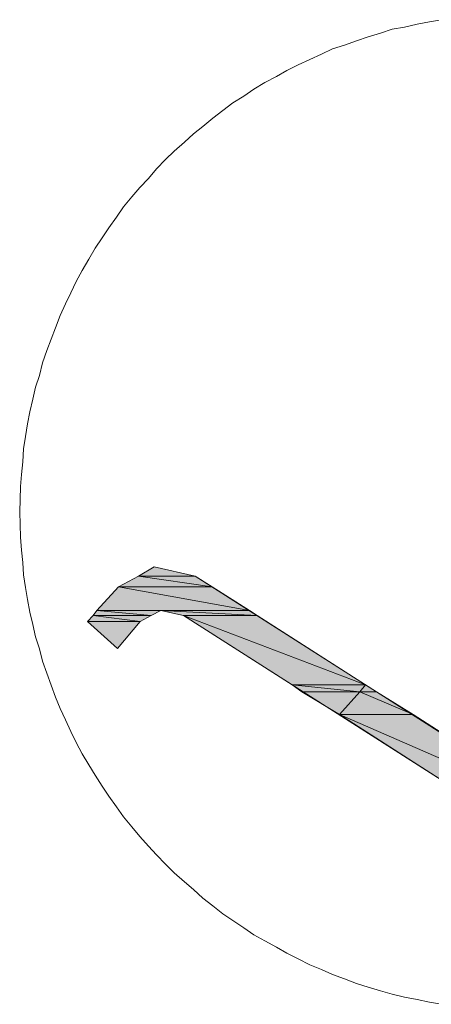
# Model space of a CAD drawing. Units: inches. Extents: x 4.6 to 92.6, y -72.4 to -5.3.
# Drawn here: x 10.7 to 10.9, y -37 to -36.6 of the extents above; entities that cross this region are included whole.
import ezdxf

# ---------------------------------------------------------------- set-up
doc = ezdxf.new("R2010")
doc.units = ezdxf.units.IN
doc.header["$MEASUREMENT"] = 0
doc.layers.add('图层 1', color=7, linetype='Continuous')

msp = doc.modelspace()

# ---------------------------------------------------------------- hatches: boundary and pattern name
at = {"layer": '图层 1'}
for points in [[(10.76954, -36.80051), (10.76334, -36.80413), (10.78573, -36.80413)], [(10.76334, -36.80413), (10.75542, -36.80843), (10.79245, -36.80843)], [(10.76334, -36.80413), (10.78573, -36.80413), (10.79245, -36.80843)], [(10.75542, -36.80843), (10.74698, -36.81774), (10.80709, -36.81774)], [(10.75542, -36.80843), (10.79245, -36.80843), (10.80709, -36.81774)], [(10.74698, -36.81774), (10.74543, -36.81963), (10.76833, -36.81963)], [(10.74698, -36.81774), (10.77212, -36.81774), (10.76833, -36.81963)], [(10.77212, -36.81774), (10.78108, -36.81963), (10.81019, -36.81963)], [(10.77212, -36.81774), (10.80709, -36.81774), (10.81019, -36.81963)], [(10.74543, -36.81963), (10.74319, -36.82204), (10.76403, -36.82204)], [(10.74543, -36.81963), (10.76833, -36.81963), (10.76403, -36.82204)], [(10.78108, -36.81963), (10.82397, -36.84702), (10.85291, -36.84702)], [(10.78108, -36.81963), (10.81019, -36.81963), (10.85291, -36.84702)], [(10.74319, -36.82204), (10.76403, -36.82204), (10.75507, -36.83272)], [(10.82397, -36.84702), (10.82776, -36.84977), (10.85067, -36.84977)], [(10.82397, -36.84702), (10.85291, -36.84702), (10.85067, -36.84977)], [(10.85291, -36.84702), (10.85067, -36.84977), (10.85722, -36.84977)], [(10.82776, -36.84977), (10.85067, -36.84977), (10.84258, -36.85873)], [(10.85067, -36.84977), (10.84258, -36.85873), (10.87169, -36.85873)], [(10.85067, -36.84977), (10.85722, -36.84977), (10.87169, -36.85873)], [(10.84258, -36.85873), (10.90407, -36.89818), (10.93301, -36.89818)], [(10.84258, -36.85873), (10.87169, -36.85873), (10.93301, -36.89818)]]:
    msp.add_hatch(color=7, dxfattribs=at).paths.add_polyline_path(points)
at = {"layer": '图层 1', "true_color": 0x20272f}
h = msp.add_hatch(color=250, dxfattribs=at)
edge = h.paths.add_edge_path()
edge.add_spline(control_points=[(10.74319, -36.82204), (10.74319, -36.82204), (10.74319, -36.82204), (10.74319, -36.82204), (10.74319, -36.82204), (10.76403, -36.82204), (10.76403, -36.82204), (10.76403, -36.82204), (10.74319, -36.82204), (10.74319, -36.82204)], knot_values=[0, 0, 0, 0, 1, 1, 1, 2, 2, 2, 3, 3, 3, 3], degree=3, periodic=0)

# ---------------------------------------------------------------- linework, layer by layer
at = {"layer": '图层 1', "color": 7, "lineweight": 0}
for points in [[(10.88288, -36.58485), (10.87806, -36.58571), (10.87324, -36.58657), (10.86824, -36.58778), (10.86342, -36.58864), (10.85877, -36.59019), (10.85395, -36.59156), (10.84929, -36.59312), (10.84464, -36.59484), (10.83982, -36.59639), (10.83551, -36.59846), (10.83086, -36.60052), (10.82638, -36.60259), (10.82191, -36.60483), (10.81777, -36.60724), (10.81312, -36.60965), (10.80881, -36.61224), (10.80485, -36.61499), (10.80055, -36.61758), (10.79658, -36.62068), (10.79262, -36.6236), (10.78866, -36.62688), (10.78504, -36.62981), (10.78143, -36.63308), (10.77746, -36.6367), (10.77402, -36.63997), (10.7704, -36.64359), (10.7673, -36.64738), (10.76386, -36.65099), (10.76076, -36.65461), (10.75748, -36.65857), (10.75473, -36.66271), (10.75163, -36.66684), (10.74904, -36.6708), (10.74629, -36.67494), (10.7437, -36.67924), (10.74112, -36.68372), (10.73871, -36.68803), (10.73664, -36.69251), (10.73457, -36.69681), (10.73251, -36.70146), (10.73061, -36.70629), (10.72889, -36.71077), (10.72717, -36.71524), (10.72544, -36.72007), (10.72424, -36.72506), (10.72269, -36.72971), (10.72165, -36.73436), (10.72045, -36.73936), (10.71959, -36.74418), (10.71873, -36.74918), (10.71804, -36.754), (10.71769, -36.75917), (10.71718, -36.76416), (10.71683, -36.76882), (10.71666, -36.77398), (10.71649, -36.77881), (10.71666, -36.7838), (10.71683, -36.7888), (10.71718, -36.79396), (10.71769, -36.79879), (10.71804, -36.80361), (10.71873, -36.80861), (10.71959, -36.81343), (10.72045, -36.81842), (10.72165, -36.82325), (10.72269, -36.82807), (10.72424, -36.83289), (10.72544, -36.83772), (10.72717, -36.84237), (10.72889, -36.84719), (10.73061, -36.85184), (10.73251, -36.85632), (10.73457, -36.8608), (10.73664, -36.86545), (10.73871, -36.86976), (10.74112, -36.87424), (10.7437, -36.87854), (10.74629, -36.88268), (10.74904, -36.88698), (10.75163, -36.89094), (10.75473, -36.89508), (10.75748, -36.89904), (10.76076, -36.903), (10.76386, -36.90679), (10.7673, -36.91058), (10.7704, -36.91403), (10.77402, -36.91764), (10.77746, -36.92109), (10.78143, -36.92471), (10.78504, -36.92763), (10.78866, -36.93108), (10.79262, -36.93418), (10.79658, -36.93728), (10.80055, -36.93986), (10.80485, -36.94279), (10.80881, -36.94555), (10.81312, -36.94796), (10.81777, -36.95037), (10.82191, -36.95278), (10.82638, -36.95502), (10.83086, -36.95743), (10.83551, -36.95916), (10.83982, -36.96122), (10.84464, -36.96295), (10.84929, -36.96467), (10.85395, -36.96622), (10.85877, -36.9676), (10.86342, -36.96898), (10.86824, -36.97018), (10.87324, -36.97104), (10.87806, -36.97208), (10.88288, -36.97294)], [(10.76954, -36.80051), (10.76334, -36.80413), (10.78573, -36.80413), (10.76954, -36.80051)], [(10.76954, -36.80051), (10.76334, -36.80413), (10.78573, -36.80413), (10.76954, -36.80051), (10.76954, -36.80051)], [(10.76334, -36.80413), (10.75542, -36.80843), (10.79245, -36.80843), (10.76334, -36.80413)], [(10.76334, -36.80413), (10.75542, -36.80843), (10.79245, -36.80843), (10.76334, -36.80413), (10.76334, -36.80413)], [(10.76334, -36.80413), (10.78573, -36.80413), (10.79245, -36.80843), (10.76334, -36.80413)], [(10.76334, -36.80413), (10.78573, -36.80413), (10.79245, -36.80843), (10.76334, -36.80413), (10.76334, -36.80413)], [(10.93301, -36.89818), (10.78573, -36.80413)], [(10.75542, -36.80843), (10.74698, -36.81774), (10.80709, -36.81774), (10.75542, -36.80843)], [(10.75542, -36.80843), (10.74698, -36.81774), (10.80709, -36.81774), (10.75542, -36.80843), (10.75542, -36.80843)], [(10.75542, -36.80843), (10.79245, -36.80843), (10.80709, -36.81774), (10.75542, -36.80843)], [(10.75542, -36.80843), (10.79245, -36.80843), (10.80709, -36.81774), (10.75542, -36.80843), (10.75542, -36.80843)], [(10.74698, -36.81774), (10.74543, -36.81963), (10.76833, -36.81963), (10.74698, -36.81774)], [(10.74698, -36.81774), (10.74543, -36.81963), (10.76833, -36.81963), (10.74698, -36.81774), (10.74698, -36.81774)], [(10.74698, -36.81774), (10.77212, -36.81774), (10.76833, -36.81963), (10.74698, -36.81774)], [(10.74698, -36.81774), (10.77212, -36.81774), (10.76833, -36.81963), (10.74698, -36.81774), (10.74698, -36.81774)], [(10.77212, -36.81774), (10.78108, -36.81963), (10.81019, -36.81963), (10.77212, -36.81774)], [(10.77212, -36.81774), (10.78108, -36.81963), (10.81019, -36.81963), (10.77212, -36.81774), (10.77212, -36.81774)], [(10.77212, -36.81774), (10.80709, -36.81774), (10.81019, -36.81963), (10.77212, -36.81774)], [(10.77212, -36.81774), (10.80709, -36.81774), (10.81019, -36.81963), (10.77212, -36.81774), (10.77212, -36.81774)], [(10.74543, -36.81963), (10.74319, -36.82204), (10.76403, -36.82204), (10.74543, -36.81963)], [(10.74543, -36.81963), (10.74319, -36.82204), (10.76403, -36.82204), (10.74543, -36.81963), (10.74543, -36.81963)], [(10.74543, -36.81963), (10.76833, -36.81963), (10.76403, -36.82204), (10.74543, -36.81963)], [(10.74543, -36.81963), (10.76833, -36.81963), (10.76403, -36.82204), (10.74543, -36.81963), (10.74543, -36.81963)], [(10.78108, -36.81963), (10.82397, -36.84702), (10.85291, -36.84702), (10.78108, -36.81963)], [(10.78108, -36.81963), (10.82397, -36.84702), (10.85291, -36.84702), (10.78108, -36.81963), (10.78108, -36.81963)], [(10.78108, -36.81963), (10.81019, -36.81963), (10.85291, -36.84702), (10.78108, -36.81963)], [(10.78108, -36.81963), (10.81019, -36.81963), (10.85291, -36.84702), (10.78108, -36.81963), (10.78108, -36.81963)], [(10.92853, -36.91368), (10.78108, -36.81963)], [(10.74319, -36.82204), (10.76403, -36.82204), (10.75507, -36.83272), (10.74319, -36.82204)], [(10.74319, -36.82204), (10.76403, -36.82204), (10.75507, -36.83272), (10.74319, -36.82204), (10.74319, -36.82204)], [(10.74319, -36.82204), (10.76403, -36.82204), (10.76403, -36.82204), (10.74319, -36.82204)], [(10.74319, -36.82204), (10.76403, -36.82204), (10.76403, -36.82204), (10.74319, -36.82204), (10.74319, -36.82204)], [(10.82397, -36.84702), (10.82776, -36.84977), (10.85067, -36.84977), (10.82397, -36.84702)], [(10.82397, -36.84702), (10.82776, -36.84977), (10.85067, -36.84977), (10.82397, -36.84702), (10.82397, -36.84702)], [(10.82397, -36.84702), (10.85291, -36.84702), (10.85067, -36.84977), (10.82397, -36.84702)], [(10.82397, -36.84702), (10.85291, -36.84702), (10.85067, -36.84977), (10.82397, -36.84702), (10.82397, -36.84702)], [(10.85291, -36.84702), (10.85067, -36.84977), (10.85722, -36.84977), (10.85291, -36.84702)], [(10.85291, -36.84702), (10.85067, -36.84977), (10.85722, -36.84977), (10.85291, -36.84702), (10.85291, -36.84702)], [(10.82776, -36.84977), (10.85067, -36.84977), (10.84258, -36.85873), (10.82776, -36.84977)], [(10.82776, -36.84977), (10.85067, -36.84977), (10.84258, -36.85873), (10.82776, -36.84977), (10.82776, -36.84977)], [(10.85067, -36.84977), (10.84258, -36.85873), (10.87169, -36.85873), (10.85067, -36.84977)], [(10.85067, -36.84977), (10.84258, -36.85873), (10.87169, -36.85873), (10.85067, -36.84977), (10.85067, -36.84977)], [(10.85067, -36.84977), (10.85722, -36.84977), (10.87169, -36.85873), (10.85067, -36.84977)], [(10.85067, -36.84977), (10.85722, -36.84977), (10.87169, -36.85873), (10.85067, -36.84977), (10.85067, -36.84977)], [(10.84258, -36.85873), (10.90407, -36.89818), (10.93301, -36.89818), (10.84258, -36.85873)], [(10.84258, -36.85873), (10.90407, -36.89818), (10.93301, -36.89818), (10.84258, -36.85873), (10.84258, -36.85873)], [(10.84258, -36.85873), (10.87169, -36.85873), (10.93301, -36.89818), (10.84258, -36.85873)], [(10.84258, -36.85873), (10.87169, -36.85873), (10.93301, -36.89818), (10.84258, -36.85873), (10.84258, -36.85873)]]:
    msp.add_lwpolyline(points, dxfattribs=at)
for points, knots in [([(10.74319, -36.82204), (10.74319, -36.82204), (10.74319, -36.82204), (10.74319, -36.82204), (10.74319, -36.82204), (10.76403, -36.82204), (10.76403, -36.82204), (10.76403, -36.82204), (10.74319, -36.82204), (10.74319, -36.82204)], [0, 0, 0, 0, 1, 1, 1, 2, 2, 2, 3, 3, 3, 3]), ([(10.74319, -36.82204), (10.74319, -36.82204), (10.74319, -36.82204), (10.74319, -36.82204), (10.74319, -36.82204), (10.76403, -36.82204), (10.76403, -36.82204), (10.76403, -36.82204), (10.74319, -36.82204), (10.74319, -36.82204), (10.74319, -36.82204), (10.74319, -36.82204), (10.74319, -36.82204)], [0, 0, 0, 0, 1, 1, 1, 2, 2, 2, 3, 3, 3, 4, 4, 4, 4])]:
    msp.add_open_spline(points, degree=3, knots=knots, dxfattribs=at)

doc.saveas('drawing.dxf')
